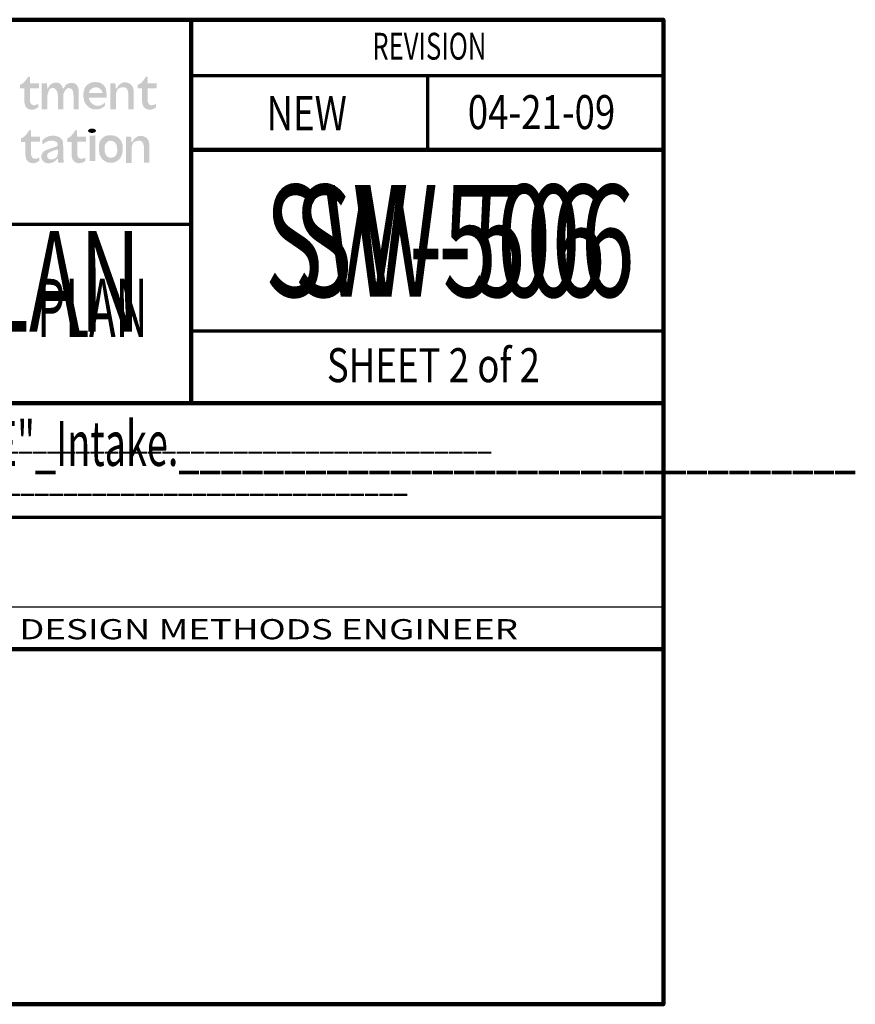
# Model space of a CAD drawing. Units: feet. Extents: x -2137151 to -2130330, y -2138504 to -2136514.
# Drawn here: x -2130704 to -2130330, y -2138504 to -2138064 of the extents above; entities that cross this region are included whole.
import ezdxf
from ezdxf.enums import TextEntityAlignment as Align

# ---------------------------------------------------------------- set-up
doc = ezdxf.new("R2010")
doc.units = ezdxf.units.FT
doc.header["$MEASUREMENT"] = 0
doc.layers.add('dsnStdBlockModified', color=3, linetype='Continuous', lineweight=40)
doc.layers.add('dsnStdBlockNotModified', color=3, linetype='Continuous', lineweight=40)
doc.styles.add('Style-GEOMETRICFUTURA_211_B_L', font='GEOMETRICFUTURA_211_B_L.shx')
doc.styles.add('Style-ROAD_DESIGN_GENERAL', font='ROAD_DESIGN_GENERAL.shx')

# ---------------------------------------------------------------- blocks, each defined once
blk = doc.blocks.new('SBLOCKMOD_1')
at = {"layer": 'dsnStdBlockModified', "color": 7, "linetype": 'Continuous', "lineweight": 140}
for p, q in [((-210.91, 440.01), (-210.91, 348.67)), ((-210.91, 381.87), (0, 381.87)), ((-210.91, 348.67), (-210.91, 268.66)), ((-688.02, 268.66), (0, 268.66)), ((-688.02, 158.66), (0, 158.66))]:
    blk.add_line(p, q, dxfattribs=at)
at = {"layer": 'dsnStdBlockModified', "color": 7, "linetype": 'Continuous', "lineweight": 70}
for p, q in [((-210.91, 415.07), (0, 415.07)), ((-105.46, 415.07), (-105.46, 381.87)), ((0, 300.87), (-210.91, 300.87))]:
    blk.add_line(p, q, dxfattribs=at)
at = {"layer": 'dsnStdBlockModified', "color": 7, "linetype": 'Continuous', "lineweight": 140, "flags": 128}
blk.add_lwpolyline([(-688.02, 440.01), (0, 440.01), (0, 0), (-688.02, 0), (-688.02, 440.01)], close=True, dxfattribs=at)
at = {"layer": 'dsnStdBlockModified', "color": 2, "linetype": 'Continuous', "lineweight": 40}
blk.add_point((-686.35, 439.46), dxfattribs=at)
at = {"layer": 'dsnStdBlockModified', "color": 3, "linetype": 'Continuous', "lineweight": 53, "style": 'Style-ROAD_DESIGN_GENERAL'}
for s, height, width, p in [('REVISION', 12, 0.7, (-104.55, 428.16)), ('NEW', 15.2, 0.789478, (-159.35, 398.24)), ('04-21-09', 15.2, 0.789478, (-54.45, 398.72))]:
    blk.add_text(s, height=height, dxfattribs=dict(at, width=width)).set_placement(p, align=Align.MIDDLE_CENTER)
at = {"layer": 'dsnStdBlockModified', "color": 4, "linetype": 'Continuous', "lineweight": 13, "style": 'Style-GEOMETRICFUTURA_211_B_L'}
for s, height, width, p in [('MODIFIED', 45.001, 0.610266, (-448.09, 389.43)), ('SW-506', 50, 0.64, (-88.88, 341.19)), ('STANDARD', 45.001, 0.610266, (-564.72, 323.08)), ('ROAD', 45.001, 0.610266, (-395.31, 323.08)), ('PLAN', 45.001, 0.610266, (-280.53, 323.08))]:
    blk.add_text(s, height=height, dxfattribs=dict(at, width=width)).set_placement(p, align=Align.MIDDLE_CENTER)
at = {"layer": 'dsnStdBlockModified', "color": 3, "linetype": 'Continuous', "lineweight": 80, "style": 'Style-ROAD_DESIGN_GENERAL', "width": 0.789478}
blk.add_text('SHEET 2 of 2', height=15.2003, dxfattribs=at).set_placement((-102.75, 285.62), align=Align.MIDDLE_CENTER)
at = {"layer": 'dsnStdBlockModified', "color": 3, "linetype": 'Continuous', "lineweight": 40, "style": 'Style-ROAD_DESIGN_GENERAL', "width": 0.7}
blk.add_text('MODIFICATIONS:', height=12.0003, dxfattribs=at).set_placement((-625.03, 254.33), align=Align.MIDDLE_CENTER)
for tag, p in [('SBLOCKMOD_1_30909', (-562.73, 254.33)), ('SBLOCKMOD_1_30904', (-562.73, 235.51))]:
    blk.add_attdef(tag, text='', height=12, dxfattribs=at).set_placement(p, align=Align.MIDDLE_LEFT)

msp = doc.modelspace()

# ---------------------------------------------------------------- hatches: boundary and pattern name
at = {"layer": 'dsnStdBlockNotModified', "linetype": 'Continuous', "lineweight": 13}
for points in [[(-2130698.38, -2138103.85), (-2130699.2, -2138103.72), (-2130699.88, -2138103.52), (-2130700.46, -2138103.1), (-2130700.86, -2138102.7), (-2130701.17, -2138102.25), (-2130701.54, -2138101.1), (-2130701.6, -2138100.39), (-2130701.66, -2138099.81), (-2130701.66, -2138094.35), (-2130703.59, -2138094.35), (-2130703.59, -2138092.74), (-2130702.94, -2138092.47), (-2130702.27, -2138092.06), (-2130701.67, -2138091.48), (-2130701.17, -2138090.93), (-2130700.71, -2138090.29), (-2130700.31, -2138089.73), (-2130700.02, -2138089.1), (-2130699.17, -2138089.1), (-2130699.17, -2138092.04), (-2130695.14, -2138092.04), (-2130695.14, -2138094.29), (-2130699.11, -2138094.29), (-2130699.09, -2138100.25), (-2130698.99, -2138100.59), (-2130698.59, -2138101.31), (-2130698.36, -2138101.55), (-2130697.63, -2138101.87), (-2130696.92, -2138101.84), (-2130696.14, -2138101.62), (-2130695.43, -2138101.31), (-2130695.43, -2138102.75), (-2130696.12, -2138103.22), (-2130696.86, -2138103.63), (-2130697.6, -2138103.83), (-2130697.95, -2138103.84)], [(-2130679.59, -2138103.7), (-2130679.62, -2138098.49), (-2130679.67, -2138097.34), (-2130679.76, -2138096.4), (-2130679.95, -2138095.51), (-2130680.27, -2138094.95), (-2130680.73, -2138094.5), (-2130681.29, -2138094.27), (-2130681.95, -2138094.21), (-2130682.56, -2138094.44), (-2130683.01, -2138094.75), (-2130683.33, -2138095.14), (-2130683.93, -2138096.28), (-2130684.15, -2138096.78), (-2130684.24, -2138097.18), (-2130684.24, -2138103.69), (-2130686.64, -2138103.68), (-2130686.65, -2138097.61), (-2130686.71, -2138097.09), (-2130686.85, -2138096.22), (-2130686.96, -2138095.79), (-2130687.27, -2138095.29), (-2130687.57, -2138094.86), (-2130687.96, -2138094.51), (-2130688.39, -2138094.23), (-2130688.68, -2138094.18), (-2130689.41, -2138094.22), (-2130689.82, -2138094.32), (-2130690.31, -2138094.68), (-2130690.57, -2138095.12), (-2130690.75, -2138095.53), (-2130691.07, -2138096.52), (-2130691.26, -2138097.25), (-2130691.4, -2138098.34), (-2130691.39, -2138103.66), (-2130693.86, -2138103.67), (-2130693.87, -2138092.04), (-2130691.52, -2138092.04), (-2130691.37, -2138094.26), (-2130691.33, -2138094.46), (-2130691.1, -2138094.47), (-2130690.89, -2138093.92), (-2130690.64, -2138093.42), (-2130690.38, -2138093.07), (-2130689.47, -2138092.3), (-2130689, -2138092.08), (-2130688.42, -2138091.86), (-2130687.57, -2138091.73), (-2130686.74, -2138091.83), (-2130686.12, -2138091.99), (-2130685.63, -2138092.26), (-2130685.19, -2138092.79), (-2130684.92, -2138093.12), (-2130684.7, -2138093.53), (-2130684.59, -2138094.11), (-2130684.42, -2138094.37), (-2130684.21, -2138094.4), (-2130684.01, -2138094.24), (-2130683.6, -2138093.53), (-2130683.25, -2138092.97), (-2130682.82, -2138092.57), (-2130682.13, -2138092.18), (-2130681.43, -2138091.98), (-2130680.89, -2138091.91), (-2130680.25, -2138091.87), (-2130679.5, -2138092.02), (-2130678.7, -2138092.34), (-2130678.37, -2138092.65), (-2130678.01, -2138093.15), (-2130677.78, -2138093.54), (-2130677.53, -2138094.12), (-2130677.36, -2138094.94), (-2130677.36, -2138103.7)], [(-2130669.31, -2138103.76), (-2130668.59, -2138103.68), (-2130667.79, -2138103.47), (-2130666.89, -2138103.08), (-2130666.15, -2138102.59), (-2130665.53, -2138102.03), (-2130665.53, -2138100.47), (-2130665.93, -2138100.93), (-2130666.52, -2138101.41), (-2130667.3, -2138101.82), (-2130668.16, -2138102.06), (-2130668.79, -2138102.1), (-2130669.67, -2138102), (-2130670.15, -2138101.86), (-2130670.84, -2138101.53), (-2130671.36, -2138101.17), (-2130671.81, -2138100.73), (-2130672.19, -2138100.22), (-2130672.58, -2138099.42), (-2130672.79, -2138098.5), (-2130664.85, -2138098.5), (-2130666.65, -2138096.39), (-2130672.79, -2138096.39), (-2130672.67, -2138095.95), (-2130672.44, -2138095.44), (-2130672.12, -2138094.98), (-2130671.46, -2138094.39), (-2130670.97, -2138094.12), (-2130670.55, -2138093.97), (-2130670, -2138093.87), (-2130669.22, -2138093.9), (-2130668.57, -2138094.07), (-2130668.17, -2138094.27), (-2130667.89, -2138094.45), (-2130667.63, -2138094.66), (-2130667.18, -2138095.16), (-2130666.89, -2138095.63), (-2130666.65, -2138096.39), (-2130664.85, -2138098.5), (-2130664.85, -2138097.97), (-2130664.89, -2138096.91), (-2130664.99, -2138095.85), (-2130665.07, -2138095.33), (-2130665.29, -2138094.41), (-2130665.5, -2138093.92), (-2130665.76, -2138093.47), (-2130666, -2138093.15), (-2130666.26, -2138092.85), (-2130666.76, -2138092.42), (-2130667.09, -2138092.2), (-2130667.43, -2138092), (-2130667.92, -2138091.8), (-2130668.3, -2138091.69), (-2130669.09, -2138091.57), (-2130670.22, -2138091.53), (-2130671.02, -2138091.58), (-2130671.61, -2138091.72), (-2130671.99, -2138091.84), (-2130672.72, -2138092.18), (-2130673.39, -2138092.64), (-2130673.97, -2138093.2), (-2130674.48, -2138093.87), (-2130674.84, -2138094.7), (-2130675.11, -2138095.65), (-2130675.27, -2138096.88), (-2130675.27, -2138097.62), (-2130675.16, -2138098.61), (-2130674.96, -2138099.72), (-2130674.61, -2138100.64), (-2130674.08, -2138101.51), (-2130673.6, -2138102.07), (-2130673.11, -2138102.52), (-2130672.61, -2138102.88), (-2130671.77, -2138103.33), (-2130671.11, -2138103.56), (-2130670.07, -2138103.75)], [(-2130663.16, -2138103.7), (-2130663.16, -2138092.02), (-2130660.94, -2138092.02), (-2130660.84, -2138094.31), (-2130660.59, -2138094.4), (-2130660.37, -2138094.27), (-2130659.65, -2138093.18), (-2130658.97, -2138092.52), (-2130658.09, -2138091.95), (-2130657.37, -2138091.69), (-2130656.39, -2138091.65), (-2130655.23, -2138091.87), (-2130654.34, -2138092.35), (-2130653.47, -2138093.18), (-2130652.92, -2138094.45), (-2130652.77, -2138095.57), (-2130652.75, -2138103.67), (-2130655.18, -2138103.67), (-2130655.16, -2138097.33), (-2130655.26, -2138096.13), (-2130655.4, -2138095.53), (-2130655.64, -2138094.87), (-2130656.05, -2138094.25), (-2130656.7, -2138093.88), (-2130657.32, -2138093.81), (-2130658.04, -2138093.86), (-2130658.79, -2138094.05), (-2130659.72, -2138094.52), (-2130660.15, -2138095.15), (-2130660.44, -2138095.83), (-2130660.68, -2138096.92), (-2130660.73, -2138103.7)], [(-2130645.76, -2138103.85), (-2130646.59, -2138103.72), (-2130647.27, -2138103.52), (-2130647.85, -2138103.1), (-2130648.25, -2138102.7), (-2130648.56, -2138102.25), (-2130648.92, -2138101.1), (-2130648.99, -2138100.39), (-2130649.05, -2138099.81), (-2130649.05, -2138094.35), (-2130650.98, -2138094.35), (-2130650.98, -2138092.74), (-2130650.33, -2138092.47), (-2130649.65, -2138092.06), (-2130649.06, -2138091.48), (-2130648.56, -2138090.93), (-2130648.1, -2138090.29), (-2130647.69, -2138089.73), (-2130647.41, -2138089.1), (-2130646.55, -2138089.1), (-2130646.55, -2138092.04), (-2130642.53, -2138092.04), (-2130642.53, -2138094.29), (-2130646.49, -2138094.29), (-2130646.48, -2138100.25), (-2130646.38, -2138100.59), (-2130645.98, -2138101.31), (-2130645.75, -2138101.55), (-2130645.02, -2138101.87), (-2130644.31, -2138101.84), (-2130643.53, -2138101.62), (-2130642.82, -2138101.31), (-2130642.82, -2138102.75), (-2130643.51, -2138103.22), (-2130644.25, -2138103.63), (-2130644.99, -2138103.83), (-2130645.34, -2138103.84)], [(-2130697.88, -2138127.77), (-2130698.71, -2138127.63), (-2130699.39, -2138127.43), (-2130699.96, -2138127.01), (-2130700.36, -2138126.62), (-2130700.67, -2138126.16), (-2130701.04, -2138125.01), (-2130701.1, -2138124.3), (-2130701.16, -2138123.73), (-2130701.16, -2138118.26), (-2130703.1, -2138118.26), (-2130703.1, -2138116.65), (-2130702.45, -2138116.38), (-2130701.77, -2138115.97), (-2130701.17, -2138115.39), (-2130700.68, -2138114.84), (-2130700.21, -2138114.2), (-2130699.81, -2138113.64), (-2130699.53, -2138113.02), (-2130698.67, -2138113.02), (-2130698.67, -2138115.95), (-2130694.64, -2138115.95), (-2130694.64, -2138118.2), (-2130698.61, -2138118.2), (-2130698.59, -2138124.16), (-2130698.49, -2138124.5), (-2130698.1, -2138125.22), (-2130697.86, -2138125.46), (-2130697.13, -2138125.78), (-2130696.42, -2138125.75), (-2130695.64, -2138125.53), (-2130694.93, -2138125.22), (-2130694.93, -2138126.66), (-2130695.62, -2138127.14), (-2130696.36, -2138127.54), (-2130697.11, -2138127.74), (-2130697.45, -2138127.76)], [(-2130677.26, -2138127.77), (-2130678.09, -2138127.63), (-2130678.76, -2138127.43), (-2130679.34, -2138127.01), (-2130679.74, -2138126.62), (-2130680.05, -2138126.16), (-2130680.42, -2138125.01), (-2130680.48, -2138124.3), (-2130680.54, -2138123.73), (-2130680.54, -2138118.26), (-2130682.48, -2138118.26), (-2130682.48, -2138116.65), (-2130681.82, -2138116.38), (-2130681.15, -2138115.97), (-2130680.55, -2138115.39), (-2130680.05, -2138114.84), (-2130679.59, -2138114.2), (-2130679.19, -2138113.64), (-2130678.9, -2138113.02), (-2130678.05, -2138113.02), (-2130678.05, -2138115.95), (-2130674.02, -2138115.95), (-2130674.02, -2138118.2), (-2130677.99, -2138118.2), (-2130677.97, -2138124.16), (-2130677.87, -2138124.5), (-2130677.47, -2138125.22), (-2130677.24, -2138125.46), (-2130676.51, -2138125.78), (-2130675.8, -2138125.75), (-2130675.02, -2138125.53), (-2130674.31, -2138125.22), (-2130674.31, -2138126.66), (-2130675, -2138127.14), (-2130675.74, -2138127.54), (-2130676.49, -2138127.74), (-2130676.83, -2138127.76)], [(-2130671.52, -2138114.25), (-2130672.33, -2138114.12), (-2130672.87, -2138113.87), (-2130673.18, -2138113.36), (-2130673.09, -2138113.02), (-2130672.87, -2138112.75), (-2130672.52, -2138112.55), (-2130672.13, -2138112.39), (-2130671.47, -2138112.28), (-2130670.76, -2138112.38), (-2130670.23, -2138112.54), (-2130669.81, -2138112.84), (-2130669.63, -2138113.21), (-2130669.67, -2138113.4), (-2130669.76, -2138113.66), (-2130670.2, -2138113.99), (-2130670.77, -2138114.18)], [(-2130691.06, -2138127.8), (-2130689.77, -2138127.71), (-2130688.7, -2138127.34), (-2130688.19, -2138127.03), (-2130687.72, -2138126.69), (-2130687.07, -2138125.9), (-2130686.83, -2138125.78), (-2130686.58, -2138125.81), (-2130686.5, -2138127.6), (-2130684.1, -2138127.6), (-2130684.32, -2138118.68), (-2130684.51, -2138117.66), (-2130684.91, -2138117.06), (-2130685.34, -2138116.58), (-2130686.14, -2138116.06), (-2130686.91, -2138115.77), (-2130687.7, -2138115.6), (-2130688.68, -2138115.46), (-2130689.46, -2138115.48), (-2130690.4, -2138115.66), (-2130691.27, -2138115.91), (-2130692.63, -2138116.68), (-2130693.66, -2138117.59), (-2130693.66, -2138119.44), (-2130692.67, -2138118.74), (-2130691.98, -2138118.31), (-2130691.33, -2138117.99), (-2130690.42, -2138117.77), (-2130689.68, -2138117.64), (-2130688.81, -2138117.68), (-2130688.23, -2138117.84), (-2130687.31, -2138118.2), (-2130686.85, -2138118.77), (-2130686.7, -2138119.32), (-2130686.82, -2138119.74), (-2130687.05, -2138120.2), (-2130687.32, -2138120.32), (-2130687.32, -2138121.76), (-2130687.11, -2138121.73), (-2130686.75, -2138121.7), (-2130686.64, -2138121.78), (-2130686.55, -2138121.9), (-2130686.52, -2138122.26), (-2130686.56, -2138122.98), (-2130686.68, -2138123.73), (-2130686.84, -2138124.38), (-2130687.02, -2138124.8), (-2130687.4, -2138125.25), (-2130687.82, -2138125.57), (-2130688.32, -2138125.82), (-2130689.15, -2138126.07), (-2130690.22, -2138126.02), (-2130690.59, -2138125.88), (-2130690.93, -2138125.66), (-2130691.15, -2138125.43), (-2130691.35, -2138124.97), (-2130691.45, -2138124.58), (-2130691.41, -2138124.05), (-2130691.19, -2138123.58), (-2130690.81, -2138123.19), (-2130689.46, -2138122.51), (-2130687.67, -2138121.83), (-2130687.32, -2138121.76), (-2130687.32, -2138120.32), (-2130692, -2138121.95), (-2130692.78, -2138122.37), (-2130693.32, -2138122.89), (-2130693.85, -2138123.77), (-2130694.07, -2138124.36), (-2130694.09, -2138124.92), (-2130694, -2138125.58), (-2130693.61, -2138126.42), (-2130693.41, -2138126.66), (-2130692.79, -2138127.25), (-2130692.46, -2138127.44), (-2130691.98, -2138127.66)], [(-2130672.45, -2138126.8), (-2130672.45, -2138115.46), (-2130672.21, -2138115.49), (-2130671.56, -2138115.53), (-2130670.69, -2138115.48), (-2130669.97, -2138115.34), (-2130669.97, -2138126.8)], [(-2130663.83, -2138115.27), (-2130662.78, -2138115.28), (-2130661.37, -2138115.49), (-2130660.9, -2138115.69), (-2130660.19, -2138115.96), (-2130659.7, -2138116.31), (-2130659.31, -2138116.67), (-2130658.69, -2138117.39), (-2130658.33, -2138117.97), (-2130658.12, -2138118.45), (-2130657.77, -2138119.41), (-2130657.69, -2138120.35), (-2130657.67, -2138121.6), (-2130657.7, -2138122.27), (-2130657.81, -2138123.05), (-2130658.06, -2138124.03), (-2130658.42, -2138124.88), (-2130658.82, -2138125.57), (-2130659.79, -2138126.54), (-2130659.82, -2138126.56), (-2130660.88, -2138127.2), (-2130661.67, -2138127.46), (-2130662.81, -2138127.56), (-2130662.55, -2138125.29), (-2130661.58, -2138124.99), (-2130660.95, -2138124.54), (-2130660.44, -2138123.73), (-2130660.26, -2138123.24), (-2130660.14, -2138122.37), (-2130660.12, -2138121.51), (-2130660.34, -2138119.96), (-2130660.56, -2138119.34), (-2130660.85, -2138118.83), (-2130661.68, -2138118.1), (-2130662.34, -2138117.82), (-2130663.07, -2138117.74), (-2130663.91, -2138117.87), (-2130664.6, -2138118.29), (-2130665.09, -2138118.77), (-2130665.43, -2138119.29), (-2130665.68, -2138119.97), (-2130665.79, -2138120.91), (-2130665.8, -2138122.03), (-2130665.59, -2138123.01), (-2130665.34, -2138123.69), (-2130664.95, -2138124.42), (-2130664.4, -2138124.9), (-2130663.76, -2138125.22), (-2130663.22, -2138125.32), (-2130663.01, -2138125.31), (-2130662.45, -2138125.29), (-2130662.55, -2138125.29), (-2130662.81, -2138127.56), (-2130663.49, -2138127.56), (-2130664.13, -2138127.45), (-2130665.21, -2138127.15), (-2130666.03, -2138126.61), (-2130666.91, -2138125.84), (-2130667.54, -2138124.92), (-2130667.89, -2138124.12), (-2130668.07, -2138123.57), (-2130668.27, -2138121.99), (-2130668.33, -2138120.97), (-2130668.33, -2138119.74), (-2130668.04, -2138118.41), (-2130667.78, -2138117.9), (-2130667.49, -2138117.29), (-2130666.74, -2138116.49), (-2130665.77, -2138115.83), (-2130665, -2138115.49)], [(-2130656.16, -2138127.61), (-2130656.16, -2138115.93), (-2130653.93, -2138115.93), (-2130653.83, -2138118.23), (-2130653.59, -2138118.31), (-2130653.37, -2138118.18), (-2130652.65, -2138117.09), (-2130651.97, -2138116.43), (-2130651.09, -2138115.86), (-2130650.36, -2138115.6), (-2130649.39, -2138115.56), (-2130648.23, -2138115.78), (-2130647.34, -2138116.26), (-2130646.46, -2138117.09), (-2130645.91, -2138118.36), (-2130645.76, -2138119.48), (-2130645.75, -2138127.59), (-2130648.17, -2138127.59), (-2130648.15, -2138121.24), (-2130648.25, -2138120.04), (-2130648.39, -2138119.45), (-2130648.63, -2138118.78), (-2130649.05, -2138118.16), (-2130649.7, -2138117.79), (-2130650.31, -2138117.72), (-2130651.04, -2138117.77), (-2130651.79, -2138117.96), (-2130652.72, -2138118.43), (-2130653.15, -2138119.06), (-2130653.44, -2138119.74), (-2130653.68, -2138120.83), (-2130653.72, -2138127.61)]]:
    msp.add_hatch(color=7, dxfattribs=at).paths.add_polyline_path(points)

# ---------------------------------------------------------------- linework, layer by layer
at = {"layer": 'dsnStdBlockNotModified', "color": 7, "linetype": 'Continuous', "lineweight": 140}
for p, q in [((-2131104.16, -2138063.64), (-2130416.15, -2138063.64)), ((-2130627.06, -2138063.64), (-2130627.06, -2138154.98)), ((-2130416.15, -2138063.64), (-2130416.15, -2138503.65)), ((-2130627.06, -2138121.78), (-2130416.15, -2138121.78)), ((-2130627.06, -2138154.98), (-2130627.06, -2138234.98)), ((-2131104.16, -2138234.98), (-2130416.15, -2138234.98)), ((-2131104.16, -2138344.98), (-2130416.15, -2138344.98)), ((-2130416.15, -2138503.65), (-2131104.16, -2138503.65))]:
    msp.add_line(p, q, dxfattribs=at)
at = {"layer": 'dsnStdBlockNotModified', "color": 7, "linetype": 'Continuous', "lineweight": 70}
for p, q in [((-2130627.06, -2138088.58), (-2130416.15, -2138088.58)), ((-2130521.6, -2138088.58), (-2130521.6, -2138121.78)), ((-2131104.16, -2138154.98), (-2130627.06, -2138154.98)), ((-2130416.15, -2138202.78), (-2130627.06, -2138202.78)), ((-2131104.16, -2138285.98), (-2130416.15, -2138285.98))]:
    msp.add_line(p, q, dxfattribs=at)
at = {"layer": 'dsnStdBlockNotModified', "color": 7, "linetype": 'Continuous', "lineweight": 30}
msp.add_line((-2131104.16, -2138325.98), (-2130416.15, -2138325.98), dxfattribs=at)

# ---------------------------------------------------------------- block references
at = {"layer": 'dsnStdBlockModified', "color": 3, "linetype": 'Continuous', "lineweight": 53}
msp.add_blockref('SBLOCKMOD_1', (-2130416.15, -2138503.65), dxfattribs=at).add_auto_attribs({'SBLOCKMOD_1_30904': '______________________________________________________________________', 'SBLOCKMOD_1_30909': 'Description_here._____________________________________________________________'})

# ---------------------------------------------------------------- texts
at = {"layer": 'dsnStdBlockNotModified', "color": 3, "linetype": 'Continuous', "lineweight": 53, "style": 'Style-ROAD_DESIGN_GENERAL'}
for s, height, width, p in [('REVISION', 12, 0.7, (-2130520.7, -2138075.49)), ('NEW', 15.2, 0.789478, (-2130575.5, -2138105.41)), ('04-21-09', 15.2, 0.789478, (-2130470.6, -2138104.93))]:
    msp.add_text(s, height=height, dxfattribs=dict(at, width=width)).set_placement(p, align=Align.MIDDLE_CENTER)
at = {"layer": 'dsnStdBlockNotModified', "color": 4, "linetype": 'Continuous', "lineweight": 13, "style": 'Style-GEOMETRICFUTURA_211_B_L'}
for s, height, width, p in [('SW-506', 50, 0.64, (-2130518.12, -2138162.46)), ('PLAN', 26, 0.553846, (-2130671.24, -2138192.44))]:
    msp.add_text(s, height=height, dxfattribs=dict(at, width=width)).set_placement(p, align=Align.MIDDLE_CENTER)
at = {"layer": 'dsnStdBlockNotModified', "color": 3, "linetype": 'Continuous', "lineweight": 80, "style": 'Style-ROAD_DESIGN_GENERAL', "width": 0.789478}
msp.add_text('SHEET 2 of 2', height=15.2003, dxfattribs=at).set_placement((-2130518.9, -2138218.03), align=Align.MIDDLE_CENTER)
at = {"layer": 'dsnStdBlockNotModified', "color": 3, "linetype": 'Continuous', "lineweight": 40, "style": 'Style-ROAD_DESIGN_GENERAL', "width": 0.62}
msp.add_text('New._Replaces_SUDAS_Type_"M-E"_Intake.________________________________ ', height=20, dxfattribs=at).set_placement((-2130984.11, -2138253.04), align=Align.MIDDLE_LEFT)
at = {"layer": 'dsnStdBlockNotModified', "color": 1, "linetype": 'Continuous', "lineweight": 30, "style": 'Style-ROAD_DESIGN_GENERAL', "width": 1.332922}
msp.add_text('DESIGN METHODS ENGINEER', height=9.003, dxfattribs=at).set_placement((-2130592.52, -2138336.02), align=Align.MIDDLE_CENTER)

doc.saveas('drawing.dxf')
